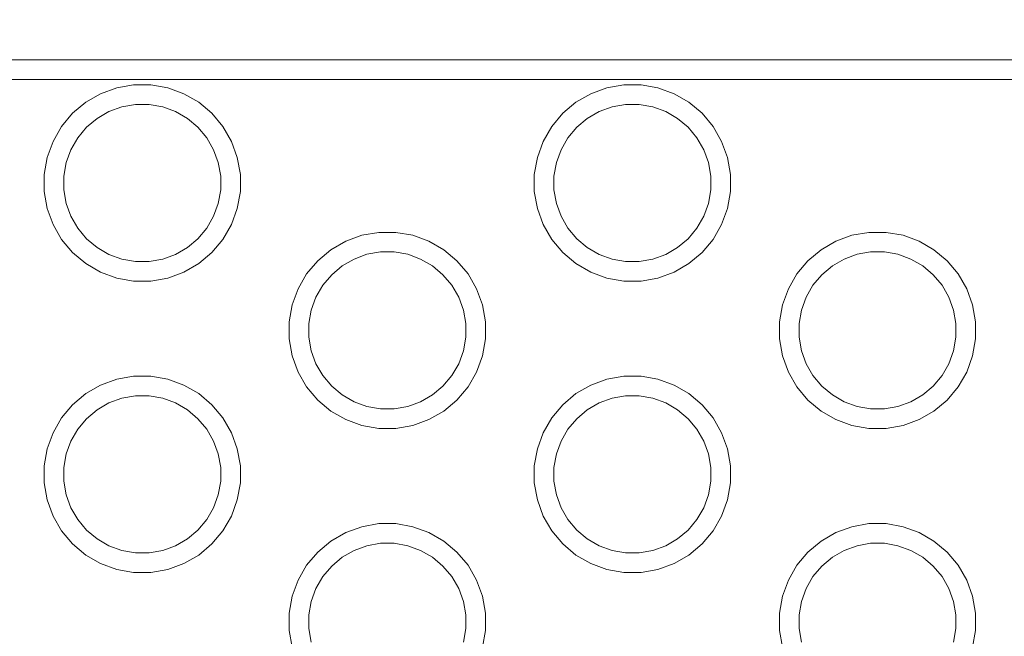
# Model space of a CAD drawing. Units: millimetres. Extents: x -12045 to -6763, y -4702 to 1033.
# Drawn here: x -8437 to -8336, y -2886 to -2824 of the extents above; entities that cross this region are included whole.
import ezdxf

# ---------------------------------------------------------------- set-up
doc = ezdxf.new("R2010")
doc.units = ezdxf.units.MM
doc.header["$MEASUREMENT"] = 0
doc.layers.add('Konstrukcja - Stropy_Nr_pióra__1', color=7, linetype='Continuous', lineweight=13)
doc.layers.add('Wymiarowanie - Ogólne_Nr_pióra__1', color=7, linetype='Continuous', lineweight=13)
doc.layers.add('Wymiarowanie - Ogólne', color=7, linetype='Continuous')
doc.styles.add('GENERATED_STYLE_1', font='txt')
doc.dimstyles.new('GENERATED_STYLE__1', dxfattribs={"dimtxt": 150, "dimasz": 137.681159, "dimexe": 0.18, "dimexo": 10, "dimgap": 0.09, "dimtad": 1, "dimtih": 1, "dimtoh": 1, "dimdec": 0, "dimzin": 0, "dimdsep": 46, "dimtxsty": 'GENERATED_STYLE_1', "dimblk": 'ARROWHEAD_5', "dimblk1": 'ARROWHEAD_5', "dimblk2": 'ARROWHEAD_5', "dimcen": 0.09, "dimclrd": 7, "dimclre": 7, "dimclrt": 7, "dimadec": 0, "dimazin": 0, "dimtfac": 1, "dimtdec": 4, "dimtmove": 0, "dimatfit": 3, "dimfxl": 0, "dimtolj": 1, "dimtzin": 0, "dimarcsym": 0})
doc.dimstyles.new('GENERATED_STYLE__2', dxfattribs={"dimtxt": 150, "dimasz": 137.681159, "dimexe": 0.18, "dimexo": 10, "dimgap": 0.09, "dimtad": 1, "dimdec": 0, "dimzin": 0, "dimdsep": 46, "dimtxsty": 'GENERATED_STYLE_1', "dimblk": 'ARROWHEAD_5', "dimblk1": 'ARROWHEAD_5', "dimblk2": 'ARROWHEAD_5', "dimcen": 0.09, "dimclrd": 7, "dimclre": 7, "dimclrt": 7, "dimadec": 0, "dimazin": 0, "dimtfac": 1, "dimtdec": 4, "dimtmove": 2, "dimatfit": 3, "dimfxl": 0, "dimtolj": 1, "dimtzin": 0, "dimarcsym": 0})
doc.dimstyles.new('GENERATED_STYLE__3', dxfattribs={"dimtxt": 150, "dimasz": 137.681159, "dimexe": 0.18, "dimexo": 10, "dimgap": 0.09, "dimtad": 1, "dimdec": 0, "dimzin": 0, "dimdsep": 46, "dimtxsty": 'GENERATED_STYLE_1', "dimblk": 'ARROWHEAD_5', "dimblk1": 'ARROWHEAD_5', "dimblk2": 'ARROWHEAD_5', "dimcen": 0.09, "dimclrd": 7, "dimclre": 7, "dimclrt": 7, "dimadec": 0, "dimazin": 0, "dimtfac": 1, "dimtdec": 4, "dimtmove": 0, "dimatfit": 3, "dimfxl": 0, "dimtolj": 1, "dimtzin": 0, "dimarcsym": 0})

# ---------------------------------------------------------------- blocks, each defined once
blk = doc.blocks.new('*D216')
at = {"layer": 'Wymiarowanie - Ogólne', "linetype": 'Continuous', "lineweight": 0, "true_color": 0x000000}
for points in [[(-11407.02, -1527.58), (-11267.06, -1565.07), (-11267.07, -1490.07)], [(-6764.52, -1527.39), (-6904.47, -1489.9), (-6904.47, -1564.9)]]:
    blk.add_hatch(color=18, dxfattribs=at).paths.add_polyline_path(points)
at = {"layer": 'Wymiarowanie - Ogólne_Nr_pióra__1', "linetype": 'Continuous'}
for p, q in [((-11406.95, -3319.13), (-11407.02, -1391.71)), ((-6764.45, -3337.12), (-6764.52, -1391.53)), ((-11407.02, -1527.58), (-11267.07, -1490.07)), ((-11267.07, -1490.07), (-11267.06, -1565.07)), ((-6764.52, -1527.39), (-6904.47, -1489.9)), ((-6904.47, -1564.9), (-6904.47, -1489.9)), ((-11407.02, -1527.58), (-11267.06, -1565.07)), ((-11267.06, -1527.57), (-6904.47, -1527.4)), ((-6764.52, -1527.39), (-6904.47, -1564.9))]:
    blk.add_line(p, q, dxfattribs=at)
at = {"layer": 'Wymiarowanie - Ogólne_Nr_pióra__1', "insert": (-9342.22, -1497.5), "char_height": 150, "attachment_point": 7, "rotation": 0.0022, "style": 'GENERATED_STYLE_1'}
blk.add_mtext('\\A1;{\\fArial|b0|i0|c238|p38;4 644}', dxfattribs=at)
blk = doc.blocks.new('ARROWHEAD_5')
at = {"color": 0, "linetype": 'Continuous', "lineweight": 0}
blk.add_line((0, 0), (-1, 0), dxfattribs=at)
blk.add_solid([(-1, 0.2679), (0, 0), (-1, -0.2679), (-1, 0.2679)], dxfattribs=at)
blk = doc.blocks.new('*D218')
at = {"layer": 'Wymiarowanie - Ogólne', "linetype": 'Continuous', "lineweight": 0, "true_color": 0x000000}
for points in [[(-7963.84, -2703.23), (-8001.34, -2843.18), (-7926.34, -2843.18)], [(-7963.84, -3202.33), (-7926.34, -3062.38), (-8001.34, -3062.38)]]:
    blk.add_hatch(color=18, dxfattribs=at).paths.add_polyline_path(points)
at = {"layer": 'Wymiarowanie - Ogólne_Nr_pióra__1', "linetype": 'Continuous'}
for p, q in [((-7827.97, -2703.23), (-8960.21, -2703.23)), ((-7963.84, -2703.23), (-8001.34, -2843.18)), ((-7963.84, -2703.23), (-7926.34, -2843.18)), ((-7926.34, -2843.18), (-8001.34, -2843.18)), ((-7963.84, -3062.38), (-7963.84, -2843.18)), ((-7963.84, -3202.33), (-8001.34, -3062.38)), ((-8001.34, -3062.38), (-7926.34, -3062.38)), ((-7963.84, -3202.33), (-7926.34, -3062.38)), ((-7827.97, -3202.33), (-8909.03, -3202.33))]:
    blk.add_line(p, q, dxfattribs=at)
at = {"layer": 'Wymiarowanie - Ogólne_Nr_pióra__1', "insert": (-8018.45, -3150.84), "char_height": 150, "attachment_point": 7, "rotation": 90, "style": 'GENERATED_STYLE_1'}
blk.add_mtext('\\A1;{\\fArial|b0|i0|c238|p38;500}', dxfattribs=at)
blk = doc.blocks.new('*D220')
at = {"layer": 'Wymiarowanie - Ogólne', "linetype": 'Continuous', "lineweight": 0, "true_color": 0x000000}
for points in [[(-11567.3, -1202.25), (-11604.8, -1342.21), (-11529.8, -1342.21)], [(-11567.3, -4702.38), (-11529.8, -4562.43), (-11604.8, -4562.43)]]:
    blk.add_hatch(color=18, dxfattribs=at).paths.add_polyline_path(points)
at = {"layer": 'Wymiarowanie - Ogólne_Nr_pióra__1', "linetype": 'Continuous'}
for p, q in [((-8272.61, -1202.25), (-11703.16, -1202.25)), ((-11567.3, -1202.25), (-11604.8, -1342.21)), ((-11567.3, -1202.25), (-11529.8, -1342.21)), ((-11529.8, -1342.21), (-11604.8, -1342.21)), ((-11567.3, -4562.43), (-11567.3, -1342.21)), ((-11567.3, -4702.38), (-11604.8, -4562.43)), ((-11604.8, -4562.43), (-11529.8, -4562.43)), ((-11567.3, -4702.38), (-11529.8, -4562.43)), ((-8272.61, -4702.38), (-11703.16, -4702.38))]:
    blk.add_line(p, q, dxfattribs=at)
at = {"layer": 'Wymiarowanie - Ogólne_Nr_pióra__1', "insert": (-11597.3, -3208.77), "char_height": 150, "attachment_point": 7, "rotation": 90, "style": 'GENERATED_STYLE_1'}
blk.add_mtext('\\A1;{\\fArial|b0|i0|c238|p38;3\xa0500}', dxfattribs=at)

msp = doc.modelspace()

# ---------------------------------------------------------------- linework, layer by layer
at = {"layer": 'Konstrukcja - Stropy_Nr_pióra__1', "linetype": 'Continuous'}
for p, q in [((-9444.44, -2827.67), (-8280.94, -2827.67)), ((-9444.26, -2829.67), (-8281.11, -2829.67)), ((-8428.62, -2831.13), (-8426.97, -2830.53)), ((-8426.97, -2830.53), (-8425.25, -2830.23)), ((-8425.25, -2830.23), (-8423.5, -2830.23)), ((-8423.5, -2830.23), (-8421.78, -2830.53)), ((-8421.78, -2830.53), (-8420.13, -2831.13)), ((-8378.64, -2831.13), (-8376.99, -2830.53)), ((-8376.99, -2830.53), (-8375.27, -2830.23)), ((-8375.27, -2830.23), (-8373.52, -2830.23)), ((-8373.52, -2830.23), (-8371.8, -2830.53)), ((-8371.8, -2830.53), (-8370.15, -2831.13)), ((-8430.13, -2832.01), (-8428.62, -2831.13)), ((-8420.13, -2831.13), (-8418.62, -2832.01)), ((-8380.15, -2832.01), (-8378.64, -2831.13)), ((-8370.15, -2831.13), (-8368.64, -2832.01)), ((-8431.47, -2833.13), (-8430.13, -2832.01)), ((-8426.45, -2832.47), (-8427.77, -2832.95)), ((-8425.07, -2832.23), (-8426.45, -2832.47)), ((-8423.67, -2832.23), (-8425.07, -2832.23)), ((-8422.29, -2832.47), (-8423.67, -2832.23)), ((-8422.29, -2832.47), (-8420.98, -2832.95)), ((-8418.62, -2832.01), (-8417.28, -2833.13)), ((-8381.49, -2833.13), (-8380.15, -2832.01)), ((-8376.47, -2832.47), (-8377.79, -2832.95)), ((-8375.1, -2832.23), (-8376.47, -2832.47)), ((-8373.7, -2832.23), (-8375.1, -2832.23)), ((-8372.32, -2832.47), (-8373.7, -2832.23)), ((-8372.32, -2832.47), (-8371, -2832.95)), ((-8368.64, -2832.01), (-8367.3, -2833.13)), ((-8432.6, -2834.47), (-8431.47, -2833.13)), ((-8428.98, -2833.65), (-8430.05, -2834.55)), ((-8427.77, -2832.95), (-8428.98, -2833.65)), ((-8420.98, -2832.95), (-8419.77, -2833.65)), ((-8418.69, -2834.55), (-8419.77, -2833.65)), ((-8417.28, -2833.13), (-8416.15, -2834.47)), ((-8382.62, -2834.47), (-8381.49, -2833.13)), ((-8379, -2833.65), (-8380.07, -2834.55)), ((-8377.79, -2832.95), (-8379, -2833.65)), ((-8371, -2832.95), (-8369.79, -2833.65)), ((-8368.72, -2834.55), (-8369.79, -2833.65)), ((-8367.3, -2833.13), (-8366.17, -2834.47)), ((-8433.47, -2835.99), (-8432.6, -2834.47)), ((-8430.05, -2834.55), (-8430.95, -2835.62)), ((-8417.8, -2835.62), (-8418.69, -2834.55)), ((-8416.15, -2834.47), (-8415.28, -2835.99)), ((-8383.49, -2835.99), (-8382.62, -2834.47)), ((-8380.07, -2834.55), (-8380.97, -2835.62)), ((-8367.82, -2835.62), (-8368.72, -2834.55)), ((-8366.17, -2834.47), (-8365.3, -2835.99)), ((-8430.95, -2835.62), (-8431.65, -2836.84)), ((-8417.1, -2836.84), (-8417.8, -2835.62)), ((-8380.97, -2835.62), (-8381.67, -2836.84)), ((-8367.12, -2836.84), (-8367.82, -2835.62)), ((-8434.07, -2837.63), (-8433.47, -2835.99)), ((-8431.65, -2836.84), (-8432.13, -2838.15)), ((-8417.1, -2836.84), (-8416.62, -2838.15)), ((-8415.28, -2835.99), (-8414.68, -2837.63)), ((-8384.09, -2837.63), (-8383.49, -2835.99)), ((-8381.67, -2836.84), (-8382.15, -2838.15)), ((-8367.12, -2836.84), (-8366.64, -2838.15)), ((-8365.3, -2835.99), (-8364.7, -2837.63)), ((-8434.37, -2839.35), (-8434.07, -2837.63)), ((-8414.68, -2837.63), (-8414.37, -2839.35)), ((-8384.4, -2839.35), (-8384.09, -2837.63)), ((-8364.7, -2837.63), (-8364.4, -2839.35)), ((-8432.13, -2838.15), (-8432.37, -2839.53)), ((-8416.62, -2838.15), (-8416.37, -2839.53)), ((-8382.15, -2838.15), (-8382.4, -2839.53)), ((-8366.64, -2838.15), (-8366.4, -2839.53)), ((-8434.37, -2841.1), (-8434.37, -2839.35)), ((-8432.37, -2839.53), (-8432.37, -2840.93)), ((-8416.37, -2840.93), (-8416.37, -2839.53)), ((-8414.37, -2841.1), (-8414.37, -2839.35)), ((-8384.4, -2841.1), (-8384.4, -2839.35)), ((-8382.4, -2839.53), (-8382.4, -2840.93)), ((-8366.4, -2840.93), (-8366.4, -2839.53)), ((-8364.4, -2841.1), (-8364.4, -2839.35)), ((-8432.37, -2840.93), (-8432.13, -2842.31)), ((-8416.37, -2840.93), (-8416.62, -2842.31)), ((-8382.4, -2840.93), (-8382.15, -2842.31)), ((-8366.4, -2840.93), (-8366.64, -2842.31)), ((-8434.37, -2841.1), (-8434.07, -2842.83)), ((-8414.68, -2842.83), (-8414.37, -2841.1)), ((-8384.4, -2841.1), (-8384.09, -2842.83)), ((-8364.7, -2842.83), (-8364.4, -2841.1)), ((-8434.07, -2842.83), (-8433.47, -2844.47)), ((-8432.13, -2842.31), (-8431.65, -2843.62)), ((-8416.62, -2842.31), (-8417.1, -2843.62)), ((-8415.28, -2844.47), (-8414.68, -2842.83)), ((-8384.09, -2842.83), (-8383.49, -2844.47)), ((-8382.15, -2842.31), (-8381.67, -2843.62)), ((-8366.64, -2842.31), (-8367.12, -2843.62)), ((-8365.3, -2844.47), (-8364.7, -2842.83)), ((-8430.95, -2844.84), (-8431.65, -2843.62)), ((-8417.8, -2844.84), (-8417.1, -2843.62)), ((-8380.97, -2844.84), (-8381.67, -2843.62)), ((-8367.82, -2844.84), (-8367.12, -2843.62)), ((-8433.47, -2844.47), (-8432.6, -2845.99)), ((-8430.05, -2845.91), (-8430.95, -2844.84)), ((-8417.8, -2844.84), (-8418.69, -2845.91)), ((-8416.15, -2845.99), (-8415.28, -2844.47)), ((-8383.49, -2844.47), (-8382.62, -2845.99)), ((-8380.07, -2845.91), (-8380.97, -2844.84)), ((-8367.82, -2844.84), (-8368.72, -2845.91)), ((-8366.17, -2845.99), (-8365.3, -2844.47)), ((-8428.98, -2846.81), (-8430.05, -2845.91)), ((-8418.69, -2845.91), (-8419.77, -2846.81)), ((-8403.63, -2846.16), (-8401.98, -2845.56)), ((-8401.98, -2845.56), (-8400.26, -2845.26)), ((-8400.26, -2845.26), (-8398.51, -2845.26)), ((-8398.51, -2845.26), (-8396.79, -2845.56)), ((-8396.79, -2845.56), (-8395.14, -2846.16)), ((-8379, -2846.81), (-8380.07, -2845.91)), ((-8368.72, -2845.91), (-8369.79, -2846.81)), ((-8353.65, -2846.16), (-8352.01, -2845.56)), ((-8352.01, -2845.56), (-8350.28, -2845.26)), ((-8350.28, -2845.26), (-8348.53, -2845.26)), ((-8348.53, -2845.26), (-8346.81, -2845.56)), ((-8346.81, -2845.56), (-8345.16, -2846.16)), ((-8432.6, -2845.99), (-8431.47, -2847.33)), ((-8427.77, -2847.51), (-8428.98, -2846.81)), ((-8419.77, -2846.81), (-8420.98, -2847.51)), ((-8417.28, -2847.33), (-8416.15, -2845.99)), ((-8405.14, -2847.03), (-8403.63, -2846.16)), ((-8395.14, -2846.16), (-8393.63, -2847.03)), ((-8382.62, -2845.99), (-8381.49, -2847.33)), ((-8377.79, -2847.51), (-8379, -2846.81)), ((-8369.79, -2846.81), (-8371, -2847.51)), ((-8367.3, -2847.33), (-8366.17, -2845.99)), ((-8355.16, -2847.03), (-8353.65, -2846.16)), ((-8345.16, -2846.16), (-8343.65, -2847.03)), ((-8431.47, -2847.33), (-8430.13, -2848.45)), ((-8426.45, -2847.99), (-8427.77, -2847.51)), ((-8420.98, -2847.51), (-8422.29, -2847.99)), ((-8418.62, -2848.45), (-8417.28, -2847.33)), ((-8406.48, -2848.16), (-8405.14, -2847.03)), ((-8401.46, -2847.5), (-8402.78, -2847.98)), ((-8400.08, -2847.26), (-8401.46, -2847.5)), ((-8398.68, -2847.26), (-8400.08, -2847.26)), ((-8397.31, -2847.5), (-8398.68, -2847.26)), ((-8397.31, -2847.5), (-8395.99, -2847.98)), ((-8393.63, -2847.03), (-8392.29, -2848.16)), ((-8381.49, -2847.33), (-8380.15, -2848.45)), ((-8376.47, -2847.99), (-8377.79, -2847.51)), ((-8371, -2847.51), (-8372.32, -2847.99)), ((-8368.64, -2848.45), (-8367.3, -2847.33)), ((-8356.51, -2848.16), (-8355.16, -2847.03)), ((-8351.49, -2847.5), (-8352.8, -2847.98)), ((-8350.11, -2847.26), (-8351.49, -2847.5)), ((-8348.71, -2847.26), (-8350.11, -2847.26)), ((-8347.33, -2847.5), (-8348.71, -2847.26)), ((-8347.33, -2847.5), (-8346.01, -2847.98)), ((-8343.65, -2847.03), (-8342.31, -2848.16)), ((-8430.13, -2848.45), (-8428.62, -2849.33)), ((-8425.07, -2848.23), (-8426.45, -2847.99)), ((-8423.67, -2848.23), (-8425.07, -2848.23)), ((-8422.29, -2847.99), (-8423.67, -2848.23)), ((-8420.13, -2849.33), (-8418.62, -2848.45)), ((-8407.61, -2849.5), (-8406.48, -2848.16)), ((-8403.99, -2848.68), (-8405.06, -2849.58)), ((-8402.78, -2847.98), (-8403.99, -2848.68)), ((-8395.99, -2847.98), (-8394.78, -2848.68)), ((-8393.71, -2849.58), (-8394.78, -2848.68)), ((-8392.29, -2848.16), (-8391.16, -2849.5)), ((-8380.15, -2848.45), (-8378.64, -2849.33)), ((-8375.1, -2848.23), (-8376.47, -2847.99)), ((-8373.7, -2848.23), (-8375.1, -2848.23)), ((-8372.32, -2847.99), (-8373.7, -2848.23)), ((-8370.15, -2849.33), (-8368.64, -2848.45)), ((-8357.63, -2849.5), (-8356.51, -2848.16)), ((-8354.01, -2848.68), (-8355.09, -2849.58)), ((-8352.8, -2847.98), (-8354.01, -2848.68)), ((-8346.01, -2847.98), (-8344.8, -2848.68)), ((-8343.73, -2849.58), (-8344.8, -2848.68)), ((-8342.31, -2848.16), (-8341.18, -2849.5)), ((-8428.62, -2849.33), (-8426.97, -2849.93)), ((-8426.97, -2849.93), (-8425.25, -2850.23)), ((-8423.5, -2850.23), (-8421.78, -2849.93)), ((-8421.78, -2849.93), (-8420.13, -2849.33)), ((-8408.48, -2851.01), (-8407.61, -2849.5)), ((-8405.06, -2849.58), (-8405.96, -2850.65)), ((-8392.81, -2850.65), (-8393.71, -2849.58)), ((-8391.16, -2849.5), (-8390.29, -2851.01)), ((-8378.64, -2849.33), (-8376.99, -2849.93)), ((-8376.99, -2849.93), (-8375.27, -2850.23)), ((-8373.52, -2850.23), (-8371.8, -2849.93)), ((-8371.8, -2849.93), (-8370.15, -2849.33)), ((-8358.5, -2851.01), (-8357.63, -2849.5)), ((-8355.09, -2849.58), (-8355.99, -2850.65)), ((-8342.83, -2850.65), (-8343.73, -2849.58)), ((-8341.18, -2849.5), (-8340.31, -2851.01)), ((-8425.25, -2850.23), (-8423.5, -2850.23)), ((-8405.96, -2850.65), (-8406.66, -2851.86)), ((-8392.11, -2851.86), (-8392.81, -2850.65)), ((-8375.27, -2850.23), (-8373.52, -2850.23)), ((-8355.99, -2850.65), (-8356.69, -2851.86)), ((-8342.13, -2851.86), (-8342.83, -2850.65)), ((-8409.08, -2852.66), (-8408.48, -2851.01)), ((-8406.66, -2851.86), (-8407.14, -2853.18)), ((-8392.11, -2851.86), (-8391.63, -2853.18)), ((-8390.29, -2851.01), (-8389.69, -2852.66)), ((-8359.1, -2852.66), (-8358.5, -2851.01)), ((-8356.69, -2851.86), (-8357.16, -2853.18)), ((-8342.13, -2851.86), (-8341.65, -2853.18)), ((-8340.31, -2851.01), (-8339.71, -2852.66)), ((-8409.38, -2854.38), (-8409.08, -2852.66)), ((-8389.69, -2852.66), (-8389.38, -2854.38)), ((-8359.41, -2854.38), (-8359.1, -2852.66)), ((-8339.71, -2852.66), (-8339.41, -2854.38)), ((-8407.14, -2853.18), (-8407.38, -2854.56)), ((-8391.63, -2853.18), (-8391.38, -2854.56)), ((-8357.16, -2853.18), (-8357.41, -2854.56)), ((-8341.65, -2853.18), (-8341.41, -2854.56)), ((-8409.38, -2856.13), (-8409.38, -2854.38)), ((-8407.38, -2854.56), (-8407.38, -2855.96)), ((-8391.38, -2855.96), (-8391.38, -2854.56)), ((-8389.38, -2856.13), (-8389.38, -2854.38)), ((-8359.41, -2856.13), (-8359.41, -2854.38)), ((-8357.41, -2854.56), (-8357.41, -2855.96)), ((-8341.41, -2855.96), (-8341.41, -2854.56)), ((-8339.41, -2856.13), (-8339.41, -2854.38)), ((-8407.38, -2855.96), (-8407.14, -2857.33)), ((-8391.38, -2855.96), (-8391.63, -2857.33)), ((-8357.41, -2855.96), (-8357.16, -2857.33)), ((-8341.41, -2855.96), (-8341.65, -2857.33)), ((-8409.38, -2856.13), (-8409.08, -2857.85)), ((-8389.69, -2857.85), (-8389.38, -2856.13)), ((-8359.41, -2856.13), (-8359.1, -2857.85)), ((-8339.71, -2857.85), (-8339.41, -2856.13)), ((-8409.08, -2857.85), (-8408.48, -2859.5)), ((-8407.14, -2857.33), (-8406.66, -2858.65)), ((-8391.63, -2857.33), (-8392.11, -2858.65)), ((-8390.29, -2859.5), (-8389.69, -2857.85)), ((-8359.1, -2857.85), (-8358.5, -2859.5)), ((-8357.16, -2857.33), (-8356.69, -2858.65)), ((-8341.65, -2857.33), (-8342.13, -2858.65)), ((-8340.31, -2859.5), (-8339.71, -2857.85)), ((-8405.96, -2859.86), (-8406.66, -2858.65)), ((-8392.81, -2859.86), (-8392.11, -2858.65)), ((-8355.99, -2859.86), (-8356.69, -2858.65)), ((-8342.83, -2859.86), (-8342.13, -2858.65)), ((-8426.97, -2860.23), (-8425.25, -2859.93)), ((-8425.25, -2859.93), (-8423.5, -2859.93)), ((-8423.5, -2859.93), (-8421.78, -2860.23)), ((-8408.48, -2859.5), (-8407.61, -2861.01)), ((-8405.06, -2860.93), (-8405.96, -2859.86)), ((-8392.81, -2859.86), (-8393.71, -2860.93)), ((-8391.16, -2861.01), (-8390.29, -2859.5)), ((-8376.99, -2860.23), (-8375.27, -2859.93)), ((-8375.27, -2859.93), (-8373.52, -2859.93)), ((-8373.52, -2859.93), (-8371.8, -2860.23)), ((-8358.5, -2859.5), (-8357.63, -2861.01)), ((-8355.09, -2860.93), (-8355.99, -2859.86)), ((-8342.83, -2859.86), (-8343.73, -2860.93)), ((-8341.18, -2861.01), (-8340.31, -2859.5)), ((-8430.13, -2861.7), (-8428.62, -2860.83)), ((-8428.62, -2860.83), (-8426.97, -2860.23)), ((-8421.78, -2860.23), (-8420.13, -2860.83)), ((-8420.13, -2860.83), (-8418.62, -2861.7)), ((-8407.61, -2861.01), (-8406.48, -2862.35)), ((-8403.99, -2861.83), (-8405.06, -2860.93)), ((-8393.71, -2860.93), (-8394.78, -2861.83)), ((-8392.29, -2862.35), (-8391.16, -2861.01)), ((-8380.15, -2861.7), (-8378.64, -2860.83)), ((-8378.64, -2860.83), (-8376.99, -2860.23)), ((-8371.8, -2860.23), (-8370.15, -2860.83)), ((-8370.15, -2860.83), (-8368.64, -2861.7)), ((-8357.63, -2861.01), (-8356.51, -2862.35)), ((-8354.01, -2861.83), (-8355.09, -2860.93)), ((-8343.73, -2860.93), (-8344.8, -2861.83)), ((-8342.31, -2862.35), (-8341.18, -2861.01)), ((-8431.47, -2862.83), (-8430.13, -2861.7)), ((-8425.07, -2861.93), (-8426.45, -2862.17)), ((-8423.67, -2861.93), (-8425.07, -2861.93)), ((-8422.29, -2862.17), (-8423.67, -2861.93)), ((-8418.62, -2861.7), (-8417.28, -2862.83)), ((-8402.78, -2862.53), (-8403.99, -2861.83)), ((-8394.78, -2861.83), (-8395.99, -2862.53)), ((-8381.49, -2862.83), (-8380.15, -2861.7)), ((-8375.1, -2861.93), (-8376.47, -2862.17)), ((-8373.7, -2861.93), (-8375.1, -2861.93)), ((-8372.32, -2862.17), (-8373.7, -2861.93)), ((-8368.64, -2861.7), (-8367.3, -2862.83)), ((-8352.8, -2862.53), (-8354.01, -2861.83)), ((-8344.8, -2861.83), (-8346.01, -2862.53)), ((-8432.6, -2864.17), (-8431.47, -2862.83)), ((-8427.77, -2862.65), (-8428.98, -2863.35)), ((-8426.45, -2862.17), (-8427.77, -2862.65)), ((-8422.29, -2862.17), (-8420.98, -2862.65)), ((-8420.98, -2862.65), (-8419.77, -2863.35)), ((-8417.28, -2862.83), (-8416.15, -2864.17)), ((-8406.48, -2862.35), (-8405.14, -2863.48)), ((-8401.46, -2863.01), (-8402.78, -2862.53)), ((-8400.08, -2863.26), (-8401.46, -2863.01)), ((-8397.31, -2863.01), (-8398.68, -2863.26)), ((-8395.99, -2862.53), (-8397.31, -2863.01)), ((-8393.63, -2863.48), (-8392.29, -2862.35)), ((-8382.62, -2864.17), (-8381.49, -2862.83)), ((-8377.79, -2862.65), (-8379, -2863.35)), ((-8376.47, -2862.17), (-8377.79, -2862.65)), ((-8372.32, -2862.17), (-8371, -2862.65)), ((-8371, -2862.65), (-8369.79, -2863.35)), ((-8367.3, -2862.83), (-8366.17, -2864.17)), ((-8356.51, -2862.35), (-8355.16, -2863.48)), ((-8351.49, -2863.01), (-8352.8, -2862.53)), ((-8350.11, -2863.26), (-8351.49, -2863.01)), ((-8347.33, -2863.01), (-8348.71, -2863.26)), ((-8346.01, -2862.53), (-8347.33, -2863.01)), ((-8343.65, -2863.48), (-8342.31, -2862.35)), ((-8428.98, -2863.35), (-8430.05, -2864.25)), ((-8418.69, -2864.25), (-8419.77, -2863.35)), ((-8405.14, -2863.48), (-8403.63, -2864.35)), ((-8398.68, -2863.26), (-8400.08, -2863.26)), ((-8395.14, -2864.35), (-8393.63, -2863.48)), ((-8379, -2863.35), (-8380.07, -2864.25)), ((-8368.72, -2864.25), (-8369.79, -2863.35)), ((-8355.16, -2863.48), (-8353.65, -2864.35)), ((-8348.71, -2863.26), (-8350.11, -2863.26)), ((-8345.16, -2864.35), (-8343.65, -2863.48)), ((-8433.47, -2865.68), (-8432.6, -2864.17)), ((-8430.05, -2864.25), (-8430.95, -2865.32)), ((-8417.8, -2865.32), (-8418.69, -2864.25)), ((-8416.15, -2864.17), (-8415.28, -2865.68)), ((-8403.63, -2864.35), (-8401.98, -2864.95)), ((-8401.98, -2864.95), (-8400.26, -2865.26)), ((-8398.51, -2865.26), (-8396.79, -2864.95)), ((-8396.79, -2864.95), (-8395.14, -2864.35)), ((-8383.49, -2865.68), (-8382.62, -2864.17)), ((-8380.07, -2864.25), (-8380.97, -2865.32)), ((-8367.82, -2865.32), (-8368.72, -2864.25)), ((-8366.17, -2864.17), (-8365.3, -2865.68)), ((-8353.65, -2864.35), (-8352.01, -2864.95)), ((-8352.01, -2864.95), (-8350.28, -2865.26)), ((-8348.53, -2865.26), (-8346.81, -2864.95)), ((-8346.81, -2864.95), (-8345.16, -2864.35)), ((-8434.07, -2867.33), (-8433.47, -2865.68)), ((-8430.95, -2865.32), (-8431.65, -2866.53)), ((-8417.1, -2866.53), (-8417.8, -2865.32)), ((-8415.28, -2865.68), (-8414.68, -2867.33)), ((-8400.26, -2865.26), (-8398.51, -2865.26)), ((-8384.09, -2867.33), (-8383.49, -2865.68)), ((-8380.97, -2865.32), (-8381.67, -2866.53)), ((-8367.12, -2866.53), (-8367.82, -2865.32)), ((-8365.3, -2865.68), (-8364.7, -2867.33)), ((-8350.28, -2865.26), (-8348.53, -2865.26)), ((-8431.65, -2866.53), (-8432.13, -2867.85)), ((-8417.1, -2866.53), (-8416.62, -2867.85)), ((-8381.67, -2866.53), (-8382.15, -2867.85)), ((-8367.12, -2866.53), (-8366.64, -2867.85)), ((-8434.37, -2869.05), (-8434.07, -2867.33)), ((-8432.13, -2867.85), (-8432.37, -2869.23)), ((-8416.62, -2867.85), (-8416.37, -2869.23)), ((-8414.68, -2867.33), (-8414.37, -2869.05)), ((-8384.4, -2869.05), (-8384.09, -2867.33)), ((-8382.15, -2867.85), (-8382.4, -2869.23)), ((-8366.64, -2867.85), (-8366.4, -2869.23)), ((-8364.7, -2867.33), (-8364.4, -2869.05)), ((-8434.37, -2870.8), (-8434.37, -2869.05)), ((-8432.37, -2869.23), (-8432.37, -2870.63)), ((-8416.37, -2870.63), (-8416.37, -2869.23)), ((-8414.37, -2870.8), (-8414.37, -2869.05)), ((-8384.4, -2870.8), (-8384.4, -2869.05)), ((-8382.4, -2869.23), (-8382.4, -2870.63)), ((-8366.4, -2870.63), (-8366.4, -2869.23)), ((-8364.4, -2870.8), (-8364.4, -2869.05)), ((-8434.37, -2870.8), (-8434.07, -2872.52)), ((-8432.37, -2870.63), (-8432.13, -2872)), ((-8416.37, -2870.63), (-8416.62, -2872)), ((-8414.68, -2872.52), (-8414.37, -2870.8)), ((-8384.4, -2870.8), (-8384.09, -2872.52)), ((-8382.4, -2870.63), (-8382.15, -2872)), ((-8366.4, -2870.63), (-8366.64, -2872)), ((-8364.7, -2872.52), (-8364.4, -2870.8)), ((-8432.13, -2872), (-8431.65, -2873.32)), ((-8416.62, -2872), (-8417.1, -2873.32)), ((-8382.15, -2872), (-8381.67, -2873.32)), ((-8366.64, -2872), (-8367.12, -2873.32)), ((-8434.07, -2872.52), (-8433.47, -2874.17)), ((-8415.28, -2874.17), (-8414.68, -2872.52)), ((-8384.09, -2872.52), (-8383.49, -2874.17)), ((-8365.3, -2874.17), (-8364.7, -2872.52)), ((-8430.95, -2874.53), (-8431.65, -2873.32)), ((-8417.8, -2874.53), (-8417.1, -2873.32)), ((-8380.97, -2874.53), (-8381.67, -2873.32)), ((-8367.82, -2874.53), (-8367.12, -2873.32)), ((-8433.47, -2874.17), (-8432.6, -2875.68)), ((-8430.05, -2875.6), (-8430.95, -2874.53)), ((-8417.8, -2874.53), (-8418.69, -2875.6)), ((-8416.15, -2875.68), (-8415.28, -2874.17)), ((-8401.98, -2875.26), (-8400.26, -2874.95)), ((-8400.26, -2874.95), (-8398.51, -2874.95)), ((-8398.51, -2874.95), (-8396.79, -2875.26)), ((-8383.49, -2874.17), (-8382.62, -2875.68)), ((-8380.07, -2875.6), (-8380.97, -2874.53)), ((-8367.82, -2874.53), (-8368.72, -2875.6)), ((-8366.17, -2875.68), (-8365.3, -2874.17)), ((-8352.01, -2875.26), (-8350.28, -2874.95)), ((-8350.28, -2874.95), (-8348.53, -2874.95)), ((-8348.53, -2874.95), (-8346.81, -2875.26)), ((-8432.6, -2875.68), (-8431.47, -2877.02)), ((-8428.98, -2876.5), (-8430.05, -2875.6)), ((-8418.69, -2875.6), (-8419.77, -2876.5)), ((-8417.28, -2877.02), (-8416.15, -2875.68)), ((-8405.14, -2876.73), (-8403.63, -2875.85)), ((-8403.63, -2875.85), (-8401.98, -2875.26)), ((-8396.79, -2875.26), (-8395.14, -2875.85)), ((-8395.14, -2875.85), (-8393.63, -2876.73)), ((-8382.62, -2875.68), (-8381.49, -2877.02)), ((-8379, -2876.5), (-8380.07, -2875.6)), ((-8368.72, -2875.6), (-8369.79, -2876.5)), ((-8367.3, -2877.02), (-8366.17, -2875.68)), ((-8355.16, -2876.73), (-8353.65, -2875.85)), ((-8353.65, -2875.85), (-8352.01, -2875.26)), ((-8346.81, -2875.26), (-8345.16, -2875.85)), ((-8345.16, -2875.85), (-8343.65, -2876.73)), ((-8431.47, -2877.02), (-8430.13, -2878.15)), ((-8427.77, -2877.2), (-8428.98, -2876.5)), ((-8419.77, -2876.5), (-8420.98, -2877.2)), ((-8418.62, -2878.15), (-8417.28, -2877.02)), ((-8406.48, -2877.85), (-8405.14, -2876.73)), ((-8400.08, -2876.95), (-8401.46, -2877.2)), ((-8398.68, -2876.95), (-8400.08, -2876.95)), ((-8397.31, -2877.2), (-8398.68, -2876.95)), ((-8393.63, -2876.73), (-8392.29, -2877.85)), ((-8381.49, -2877.02), (-8380.15, -2878.15)), ((-8377.79, -2877.2), (-8379, -2876.5)), ((-8369.79, -2876.5), (-8371, -2877.2)), ((-8368.64, -2878.15), (-8367.3, -2877.02)), ((-8356.51, -2877.85), (-8355.16, -2876.73)), ((-8350.11, -2876.95), (-8351.49, -2877.2)), ((-8348.71, -2876.95), (-8350.11, -2876.95)), ((-8347.33, -2877.2), (-8348.71, -2876.95)), ((-8343.65, -2876.73), (-8342.31, -2877.85)), ((-8426.45, -2877.68), (-8427.77, -2877.2)), ((-8425.07, -2877.93), (-8426.45, -2877.68)), ((-8423.67, -2877.93), (-8425.07, -2877.93)), ((-8422.29, -2877.68), (-8423.67, -2877.93)), ((-8420.98, -2877.2), (-8422.29, -2877.68)), ((-8407.61, -2879.19), (-8406.48, -2877.85)), ((-8402.78, -2877.67), (-8403.99, -2878.37)), ((-8401.46, -2877.2), (-8402.78, -2877.67)), ((-8397.31, -2877.2), (-8395.99, -2877.67)), ((-8395.99, -2877.67), (-8394.78, -2878.37)), ((-8392.29, -2877.85), (-8391.16, -2879.19)), ((-8376.47, -2877.68), (-8377.79, -2877.2)), ((-8375.1, -2877.93), (-8376.47, -2877.68)), ((-8373.7, -2877.93), (-8375.1, -2877.93)), ((-8372.32, -2877.68), (-8373.7, -2877.93)), ((-8371, -2877.2), (-8372.32, -2877.68)), ((-8357.63, -2879.19), (-8356.51, -2877.85)), ((-8352.8, -2877.67), (-8354.01, -2878.37)), ((-8351.49, -2877.2), (-8352.8, -2877.67)), ((-8347.33, -2877.2), (-8346.01, -2877.67)), ((-8346.01, -2877.67), (-8344.8, -2878.37)), ((-8342.31, -2877.85), (-8341.18, -2879.19)), ((-8430.13, -2878.15), (-8428.62, -2879.02)), ((-8428.62, -2879.02), (-8426.97, -2879.62)), ((-8421.78, -2879.62), (-8420.13, -2879.02)), ((-8420.13, -2879.02), (-8418.62, -2878.15)), ((-8403.99, -2878.37), (-8405.06, -2879.27)), ((-8393.71, -2879.27), (-8394.78, -2878.37)), ((-8380.15, -2878.15), (-8378.64, -2879.02)), ((-8378.64, -2879.02), (-8376.99, -2879.62)), ((-8371.8, -2879.62), (-8370.15, -2879.02)), ((-8370.15, -2879.02), (-8368.64, -2878.15)), ((-8354.01, -2878.37), (-8355.09, -2879.27)), ((-8343.73, -2879.27), (-8344.8, -2878.37)), ((-8426.97, -2879.62), (-8425.25, -2879.93)), ((-8425.25, -2879.93), (-8423.5, -2879.93)), ((-8423.5, -2879.93), (-8421.78, -2879.62)), ((-8408.48, -2880.71), (-8407.61, -2879.19)), ((-8405.06, -2879.27), (-8405.96, -2880.35)), ((-8392.81, -2880.35), (-8393.71, -2879.27)), ((-8391.16, -2879.19), (-8390.29, -2880.71)), ((-8376.99, -2879.62), (-8375.27, -2879.93)), ((-8375.27, -2879.93), (-8373.52, -2879.93)), ((-8373.52, -2879.93), (-8371.8, -2879.62)), ((-8358.5, -2880.71), (-8357.63, -2879.19)), ((-8355.09, -2879.27), (-8355.99, -2880.35)), ((-8342.83, -2880.35), (-8343.73, -2879.27)), ((-8341.18, -2879.19), (-8340.31, -2880.71)), ((-8409.08, -2882.35), (-8408.48, -2880.71)), ((-8405.96, -2880.35), (-8406.66, -2881.56)), ((-8392.11, -2881.56), (-8392.81, -2880.35)), ((-8390.29, -2880.71), (-8389.69, -2882.35)), ((-8359.1, -2882.35), (-8358.5, -2880.71)), ((-8355.99, -2880.35), (-8356.69, -2881.56)), ((-8342.13, -2881.56), (-8342.83, -2880.35)), ((-8340.31, -2880.71), (-8339.71, -2882.35)), ((-8406.66, -2881.56), (-8407.14, -2882.87)), ((-8392.11, -2881.56), (-8391.63, -2882.87)), ((-8356.69, -2881.56), (-8357.16, -2882.87)), ((-8342.13, -2881.56), (-8341.65, -2882.87)), ((-8409.38, -2884.08), (-8409.08, -2882.35)), ((-8407.14, -2882.87), (-8407.38, -2884.25)), ((-8391.63, -2882.87), (-8391.38, -2884.25)), ((-8389.69, -2882.35), (-8389.38, -2884.08)), ((-8359.41, -2884.08), (-8359.1, -2882.35)), ((-8357.16, -2882.87), (-8357.41, -2884.25)), ((-8341.65, -2882.87), (-8341.41, -2884.25)), ((-8339.71, -2882.35), (-8339.41, -2884.08)), ((-8409.38, -2885.83), (-8409.38, -2884.08)), ((-8389.38, -2885.83), (-8389.38, -2884.08)), ((-8359.41, -2885.83), (-8359.41, -2884.08)), ((-8339.41, -2885.83), (-8339.41, -2884.08)), ((-8407.38, -2884.25), (-8407.38, -2885.65)), ((-8391.38, -2885.65), (-8391.38, -2884.25)), ((-8357.41, -2884.25), (-8357.41, -2885.65)), ((-8341.41, -2885.65), (-8341.41, -2884.25)), ((-8409.38, -2885.83), (-8409.08, -2887.55)), ((-8407.38, -2885.65), (-8407.14, -2887.03)), ((-8391.38, -2885.65), (-8391.63, -2887.03)), ((-8389.69, -2887.55), (-8389.38, -2885.83)), ((-8359.41, -2885.83), (-8359.1, -2887.55)), ((-8357.41, -2885.65), (-8357.16, -2887.03)), ((-8341.41, -2885.65), (-8341.65, -2887.03)), ((-8339.71, -2887.55), (-8339.41, -2885.83))]:
    msp.add_line(p, q, dxfattribs=at)

# ---------------------------------------------------------------- dimensions: what is measured, and where the dimension line sits
at = {"layer": 'Wymiarowanie - Ogólne', "linetype": 'Continuous'}
for base, p1, p2, angle, text, dimstyle, picture, middle, turn in [((-6764.52, -1527.39), (-11406.95, -3329.13), (-6764.45, -3347.12), 0.0022, '4 644', 'GENERATED_STYLE__1', '*D216', (-9085.77, -1422.49), 0.0022), ((-7963.84, -2703.23), (-8919.03, -3202.33), (-8970.21, -2703.23), 90, '500', 'GENERATED_STYLE__2', '*D218', (-8093.45, -2980.1), 90)]:
    dim = msp.add_linear_dim(base=base, p1=p1, p2=p2, angle=angle, text=text, dimstyle=dimstyle, dxfattribs=at)
    dim.commit()
    dim.dimension.update_dxf_attribs({"geometry": picture, "text_midpoint": middle, "dimtype": 160, "text_rotation": turn})
dim = msp.add_linear_dim(base=(-11567.3, -1202.25), p1=(-8262.61, -4702.38), p2=(-8262.61, -1202.25), angle=90, dimstyle='GENERATED_STYLE__3', dxfattribs=at)
dim.commit()
dim.dimension.update_dxf_attribs({"geometry": '*D220', "text_midpoint": (-11672.3, -2952.32), "dimtype": 160, "text_rotation": 90})

doc.saveas('drawing.dxf')
